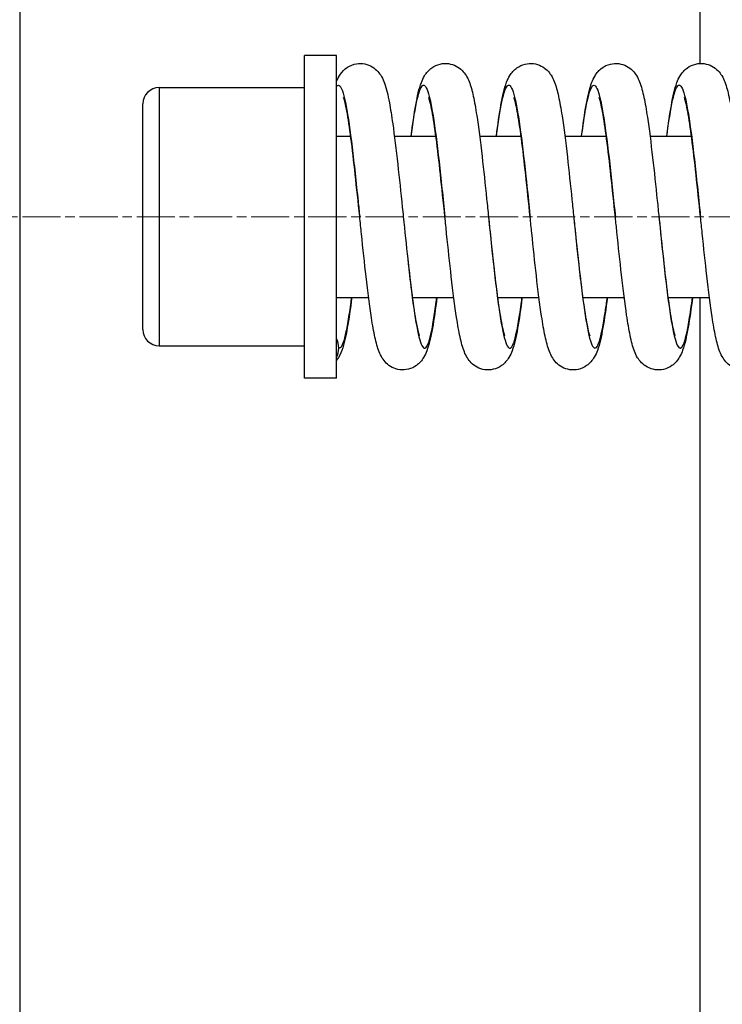
# Model space of a CAD drawing. Units: millimetres. Extents: x 155 to 2090, y 19 to 2724.
# Drawn here: x 480 to 524, y 1271 to 1332 of the extents above; entities that cross this region are included whole.
import ezdxf

# ---------------------------------------------------------------- set-up
doc = ezdxf.new("R2010")
doc.units = ezdxf.units.MM
doc.header["$LTSCALE"] = 10
doc.linetypes.add('CHAIN', pattern=[0.3543, 0.2362, -0.0295, 0.0591, -0.0295])
doc.linetypes.add('LONG_DASH_DOTTED', pattern=[0.3001, 0.2362, -0.0295, 0.0049, -0.0295])
doc.layers.add('Centerline(Hillmar_metric)', color=7, linetype='LONG_DASH_DOTTED', lineweight=18)
doc.layers.add('Visible Edges(Hillmar_metric)', color=7, linetype='Continuous', lineweight=25)
doc.layers.add('Visible Tangent Edges(Hillmar_Metric)', color=7, linetype='Continuous', lineweight=25, true_color=0xc0c0c0)

msp = doc.modelspace()

# ---------------------------------------------------------------- linework, layer by layer
at = {"layer": 'Centerline(Hillmar_metric)', "linetype": 'CHAIN'}
msp.add_line((395.404, 1319.427), (872.243, 1319.427), dxfattribs=at)
at = {"layer": 'Visible Edges(Hillmar_metric)'}
for p, q in [((522.404, 1369.837), (522.404, 1328.924)), ((497.904, 1309.427), (497.904, 1329.427)), ((499.904, 1329.427), (497.904, 1329.427)), ((499.904, 1309.427), (499.904, 1329.427)), ((488.904, 1327.427), (497.904, 1327.427)), ((487.904, 1312.427), (487.904, 1326.427)), ((499.904, 1324.427), (500.773, 1324.427)), ((503.481, 1324.427), (506.052, 1324.427)), ((508.76, 1324.427), (511.33, 1324.427)), ((514.039, 1324.427), (516.607, 1324.427)), ((519.315, 1324.427), (521.884, 1324.427)), ((499.904, 1314.427), (501.884, 1314.427)), ((504.592, 1314.427), (507.16, 1314.427)), ((509.869, 1314.427), (512.439, 1314.427)), ((515.147, 1314.427), (517.718, 1314.427)), ((520.426, 1314.427), (522.996, 1314.427)), ((522.404, 1314.427), (522.404, 1216.723)), ((488.904, 1311.427), (497.904, 1311.427)), ((499.904, 1309.427), (497.904, 1309.427))]:
    msp.add_line(p, q, dxfattribs=at)
for centre, start, end in [((488.904, 1326.427), 90, 180), ((488.904, 1312.427), 180, 270)]:
    msp.add_arc(centre, 1, start, end, dxfattribs=at)
for start_param, end_param in [(0, 0.451027), (5.832158, 6.283185)]:
    msp.add_ellipse((498.689, 1311.284), major_axis=(1.35, 0), ratio=0.99914, start_param=start_param, end_param=end_param, dxfattribs=at)
for points, knots in [([(499.904, 1327.816), (499.961, 1327.958), (500.029, 1328.103), (500.239, 1328.403), (500.38, 1328.562), (500.732, 1328.792), (500.928, 1328.873), (501.302, 1328.935), (501.481, 1328.932), (501.816, 1328.864), (501.975, 1328.798), (502.248, 1328.633), (502.364, 1328.532), (502.553, 1328.322), (502.625, 1328.214), (502.764, 1327.969), (502.819, 1327.836), (502.994, 1327.351), (503.081, 1326.968), (503.242, 1326.109), (503.311, 1325.671), (503.483, 1324.45), (503.588, 1323.584), (503.784, 1321.824), (503.878, 1320.918), (503.991, 1319.82), (504.012, 1319.624), (504.032, 1319.429)], [0, 0, 0, 0, 0.100958, 0.100958, 0.190616, 0.190616, 0.263459, 0.263459, 0.3236, 0.3236, 0.383678, 0.383678, 0.444669, 0.444669, 0.511319, 0.511319, 0.607232, 0.607232, 0.856826, 0.856826, 1.054563, 1.054563, 1.35478, 1.35478, 1.627436, 1.627436, 1.686431, 1.686431, 1.686431, 1.686431]), ([(504.522, 1324.427), (504.615, 1325.155), (504.71, 1325.804), (504.909, 1326.911), (505.004, 1327.352), (505.208, 1327.887), (505.266, 1328.02), (505.407, 1328.251), (505.471, 1328.342), (505.623, 1328.51), (505.707, 1328.587), (505.948, 1328.759), (506.127, 1328.845), (506.484, 1328.928), (506.664, 1328.937), (507.006, 1328.89), (507.171, 1328.835), (507.456, 1328.684), (507.579, 1328.588), (507.78, 1328.387), (507.857, 1328.282), (508.001, 1328.051), (508.057, 1327.929), (508.219, 1327.527), (508.293, 1327.241), (508.443, 1326.552), (508.513, 1326.154), (508.694, 1324.983), (508.805, 1324.105), (509.008, 1322.328), (509.103, 1321.427), (509.235, 1320.155), (509.273, 1319.787), (509.311, 1319.421)], [0.534315, 0.534315, 0.534315, 0.534315, 0.804826, 0.804826, 1.090864, 1.090864, 1.186406, 1.186406, 1.242655, 1.242655, 1.289839, 1.289839, 1.358946, 1.358946, 1.419345, 1.419345, 1.479037, 1.479037, 1.538993, 1.538993, 1.602647, 1.602647, 1.689029, 1.689029, 1.88963, 1.88963, 2.088442, 2.088442, 2.407736, 2.407736, 2.683527, 2.683527, 2.793938, 2.793938, 2.793938, 2.793938]), ([(509.799, 1324.427), (509.799, 1324.427), (509.799, 1324.427), (509.892, 1325.156), (509.987, 1325.806), (510.186, 1326.918), (510.282, 1327.359), (510.487, 1327.895), (510.546, 1328.028), (510.686, 1328.255), (510.748, 1328.343), (510.895, 1328.506), (510.977, 1328.582), (511.214, 1328.753), (511.388, 1328.839), (511.743, 1328.926), (511.924, 1328.937), (512.267, 1328.894), (512.433, 1328.84), (512.721, 1328.692), (512.846, 1328.596), (513.05, 1328.394), (513.129, 1328.288), (513.276, 1328.055), (513.333, 1327.931), (513.497, 1327.525), (513.572, 1327.235), (513.724, 1326.536), (513.795, 1326.13), (513.977, 1324.945), (514.088, 1324.066), (514.291, 1322.287), (514.387, 1321.383), (514.518, 1320.117), (514.555, 1319.756), (514.592, 1319.397)], [0.53236, 0.53236, 0.53236, 0.53236, 0.532396, 0.532396, 0.803398, 0.803398, 1.091384, 1.091384, 1.186027, 1.186027, 1.240072, 1.240072, 1.286012, 1.286012, 1.354116, 1.354116, 1.414966, 1.414966, 1.474904, 1.474904, 1.535447, 1.535447, 1.599949, 1.599949, 1.687313, 1.687313, 1.889263, 1.889263, 2.091545, 2.091545, 2.409997, 2.409997, 2.685943, 2.685943, 2.794216, 2.794216, 2.794216, 2.794216]), ([(515.078, 1324.427), (515.171, 1325.152), (515.264, 1325.8), (515.463, 1326.91), (515.558, 1327.351), (515.762, 1327.888), (515.82, 1328.021), (515.959, 1328.249), (516.02, 1328.336), (516.167, 1328.501), (516.251, 1328.579), (516.492, 1328.754), (516.672, 1328.841), (517.033, 1328.927), (517.214, 1328.936), (517.557, 1328.89), (517.722, 1328.835), (518.009, 1328.684), (518.133, 1328.587), (518.336, 1328.383), (518.414, 1328.277), (518.561, 1328.041), (518.618, 1327.915), (518.784, 1327.494), (518.86, 1327.19), (519.012, 1326.467), (519.084, 1326.056), (519.263, 1324.873), (519.372, 1324.01), (519.573, 1322.247), (519.669, 1321.339), (519.8, 1320.082), (519.836, 1319.734), (519.871, 1319.387)], [0.530331, 0.530331, 0.530331, 0.530331, 0.79995, 0.79995, 1.087848, 1.087848, 1.182377, 1.182377, 1.235902, 1.235902, 1.283259, 1.283259, 1.353332, 1.353332, 1.414283, 1.414283, 1.474452, 1.474452, 1.535265, 1.535265, 1.600285, 1.600285, 1.689274, 1.689274, 1.89893, 1.89893, 2.10059, 2.10059, 2.41166, 2.41166, 2.68825, 2.68825, 2.792944, 2.792944, 2.792944, 2.792944]), ([(520.357, 1324.427), (520.449, 1325.146), (520.542, 1325.79), (520.739, 1326.894), (520.833, 1327.335), (521.034, 1327.873), (521.092, 1328.007), (521.232, 1328.239), (521.296, 1328.333), (521.451, 1328.505), (521.537, 1328.585), (521.782, 1328.759), (521.962, 1328.845), (522.323, 1328.928), (522.504, 1328.936), (522.846, 1328.887), (523.011, 1328.831), (523.297, 1328.678), (523.42, 1328.58), (523.622, 1328.376), (523.699, 1328.268), (523.845, 1328.03), (523.901, 1327.903), (524.064, 1327.484), (524.14, 1327.182), (524.292, 1326.457), (524.364, 1326.041), (524.542, 1324.855), (524.65, 1323.996), (524.85, 1322.237), (524.946, 1321.333), (525.075, 1320.09), (525.11, 1319.753), (525.145, 1319.417)], [0.53112, 0.53112, 0.53112, 0.53112, 0.79856, 0.79856, 1.084452, 1.084452, 1.179719, 1.179719, 1.23766, 1.23766, 1.285931, 1.285931, 1.355834, 1.355834, 1.416728, 1.416728, 1.476881, 1.476881, 1.5377, 1.5377, 1.602794, 1.602794, 1.692224, 1.692224, 1.901001, 1.901001, 2.103899, 2.103899, 2.413622, 2.413622, 2.689296, 2.689296, 2.790703, 2.790703, 2.790703, 2.790703]), ([(501.332, 1319.429), (501.24, 1320.316), (501.147, 1321.213), (500.968, 1322.854), (500.878, 1323.625), (500.705, 1324.947), (500.618, 1325.525), (500.499, 1326.167), (500.462, 1326.344), (500.398, 1326.605), (500.371, 1326.7), (500.341, 1326.788), (500.333, 1326.806), (500.333, 1326.806)], [0, 0, 0, 0, 0.267677, 0.267677, 0.526829, 0.526829, 0.779847, 0.779847, 0.897505, 0.897505, 0.999831, 0.999831, 1.058718, 1.058718, 1.058718, 1.058718]), ([(506.611, 1319.421), (506.519, 1320.314), (506.426, 1321.217), (506.245, 1322.862), (506.156, 1323.632), (505.982, 1324.957), (505.895, 1325.534), (505.776, 1326.176), (505.739, 1326.352), (505.676, 1326.609), (505.649, 1326.702), (505.62, 1326.786), (505.613, 1326.804), (505.613, 1326.804)], [0, 0, 0, 0, 0.269301, 0.269301, 0.528372, 0.528372, 0.782413, 0.782413, 0.899979, 0.899979, 1.001199, 1.001199, 1.059249, 1.059249, 1.059249, 1.059249]), ([(511.892, 1319.397), (511.801, 1320.286), (511.708, 1321.185), (511.528, 1322.833), (511.438, 1323.606), (511.263, 1324.939), (511.176, 1325.519), (511.056, 1326.164), (511.019, 1326.34), (510.955, 1326.603), (510.927, 1326.699), (510.899, 1326.784), (510.891, 1326.802), (510.891, 1326.802)], [0, 0, 0, 0, 0.268017, 0.268017, 0.528162, 0.528162, 0.782561, 0.782561, 0.899681, 0.899681, 1.002691, 1.002691, 1.060627, 1.060627, 1.060627, 1.060627]), ([(517.171, 1319.387), (517.081, 1320.262), (516.99, 1321.147), (516.81, 1322.789), (516.719, 1323.568), (516.545, 1324.904), (516.457, 1325.487), (516.337, 1326.138), (516.3, 1326.317), (516.235, 1326.589), (516.206, 1326.69), (516.175, 1326.784), (516.167, 1326.804), (516.167, 1326.804)], [0, 0, 0, 0, 0.264003, 0.264003, 0.524919, 0.524919, 0.778185, 0.778185, 0.895566, 0.895566, 1.000137, 1.000137, 1.061134, 1.061134, 1.061134, 1.061134]), ([(522.445, 1319.417), (522.353, 1320.298), (522.261, 1321.189), (522.082, 1322.829), (521.992, 1323.602), (521.818, 1324.929), (521.731, 1325.509), (521.612, 1326.154), (521.575, 1326.332), (521.511, 1326.598), (521.483, 1326.696), (521.452, 1326.787), (521.444, 1326.806), (521.444, 1326.806)], [0, 0, 0, 0, 0.265928, 0.265928, 0.525538, 0.525538, 0.778462, 0.778462, 0.895916, 0.895916, 0.999449, 0.999449, 1.059527, 1.059527, 1.059527, 1.059527]), ([(506.121, 1314.427), (506.028, 1313.704), (505.935, 1313.059), (505.737, 1311.948), (505.641, 1311.506), (505.438, 1310.97), (505.381, 1310.838), (505.242, 1310.608), (505.179, 1310.518), (505.03, 1310.352), (504.948, 1310.275), (504.711, 1310.103), (504.536, 1310.017), (504.181, 1309.928), (504, 1309.917), (503.657, 1309.96), (503.492, 1310.013), (503.203, 1310.161), (503.078, 1310.257), (502.873, 1310.458), (502.794, 1310.564), (502.648, 1310.797), (502.59, 1310.92), (502.428, 1311.322), (502.354, 1311.608), (502.203, 1312.299), (502.131, 1312.703), (501.949, 1313.883), (501.838, 1314.762), (501.633, 1316.54), (501.537, 1317.444), (501.406, 1318.71), (501.369, 1319.07), (501.332, 1319.429)], [0.533952, 0.533952, 0.533952, 0.533952, 0.802785, 0.802785, 1.09065, 1.09065, 1.185419, 1.185419, 1.24083, 1.24083, 1.287025, 1.287025, 1.355391, 1.355391, 1.416175, 1.416175, 1.476071, 1.476071, 1.536554, 1.536554, 1.600904, 1.600904, 1.687739, 1.687739, 1.887353, 1.887353, 2.089606, 2.089606, 2.408659, 2.408659, 2.684722, 2.684722, 2.792985, 2.792985, 2.792985, 2.792985]), ([(504.032, 1319.429), (504.123, 1318.541), (504.216, 1317.645), (504.397, 1316), (504.487, 1315.227), (504.662, 1313.898), (504.749, 1313.321), (504.869, 1312.68), (504.906, 1312.504), (504.969, 1312.244), (504.997, 1312.149), (505.025, 1312.068), (505.032, 1312.051), (505.032, 1312.051)], [0, 0, 0, 0, 0.26761, 0.26761, 0.527866, 0.527866, 0.782078, 0.782078, 0.899115, 0.899115, 1.00205, 1.00205, 1.057933, 1.057933, 1.057933, 1.057933]), ([(511.4, 1314.427), (511.307, 1313.704), (511.214, 1313.059), (511.016, 1311.953), (510.921, 1311.509), (510.719, 1310.975), (510.661, 1310.841), (510.52, 1310.609), (510.456, 1310.517), (510.302, 1310.347), (510.218, 1310.268), (509.976, 1310.096), (509.798, 1310.01), (509.44, 1309.926), (509.26, 1309.917), (508.919, 1309.963), (508.754, 1310.018), (508.468, 1310.169), (508.345, 1310.265), (508.144, 1310.466), (508.066, 1310.571), (507.922, 1310.802), (507.865, 1310.925), (507.702, 1311.33), (507.627, 1311.62), (507.476, 1312.315), (507.405, 1312.715), (507.224, 1313.892), (507.113, 1314.771), (506.91, 1316.549), (506.814, 1317.451), (506.684, 1318.712), (506.647, 1319.067), (506.611, 1319.421)], [0.535893, 0.535893, 0.535893, 0.535893, 0.804668, 0.804668, 1.090711, 1.090711, 1.186262, 1.186262, 1.243564, 1.243564, 1.291126, 1.291126, 1.36024, 1.36024, 1.420606, 1.420606, 1.480271, 1.480271, 1.540258, 1.540258, 1.604187, 1.604187, 1.691052, 1.691052, 1.893166, 1.893166, 2.092743, 2.092743, 2.41177, 2.41177, 2.687494, 2.687494, 2.794328, 2.794328, 2.794328, 2.794328]), ([(509.311, 1319.421), (509.402, 1318.529), (509.496, 1317.626), (509.676, 1315.982), (509.765, 1315.213), (509.939, 1313.889), (510.027, 1313.313), (510.146, 1312.673), (510.184, 1312.498), (510.246, 1312.243), (510.273, 1312.151), (510.301, 1312.069), (510.309, 1312.051), (510.309, 1312.051)], [0, 0, 0, 0, 0.269254, 0.269254, 0.528349, 0.528349, 0.782523, 0.782523, 0.899867, 0.899867, 1.000812, 1.000812, 1.057828, 1.057828, 1.057828, 1.057828]), ([(516.677, 1314.427), (516.587, 1313.717), (516.494, 1313.081), (516.298, 1311.98), (516.203, 1311.534), (516.004, 1310.997), (515.948, 1310.864), (515.809, 1310.627), (515.742, 1310.529), (515.581, 1310.35), (515.494, 1310.268), (515.246, 1310.093), (515.066, 1310.007), (514.705, 1309.925), (514.524, 1309.918), (514.182, 1309.967), (514.018, 1310.024), (513.732, 1310.177), (513.609, 1310.276), (513.407, 1310.481), (513.33, 1310.589), (513.187, 1310.823), (513.132, 1310.946), (512.969, 1311.362), (512.893, 1311.663), (512.741, 1312.384), (512.67, 1312.797), (512.491, 1313.982), (512.382, 1314.846), (512.182, 1316.609), (512.087, 1317.511), (511.959, 1318.744), (511.926, 1319.071), (511.892, 1319.397)], [0.538044, 0.538044, 0.538044, 0.538044, 0.801844, 0.801844, 1.086981, 1.086981, 1.182848, 1.182848, 1.244214, 1.244214, 1.293671, 1.293671, 1.363556, 1.363556, 1.424351, 1.424351, 1.48443, 1.48443, 1.545177, 1.545177, 1.61018, 1.61018, 1.697708, 1.697708, 1.906335, 1.906335, 2.108182, 2.108182, 2.420002, 2.420002, 2.695325, 2.695325, 2.793775, 2.793775, 2.793775, 2.793775]), ([(514.592, 1319.397), (514.683, 1318.509), (514.776, 1317.612), (514.956, 1315.972), (515.045, 1315.204), (515.218, 1313.886), (515.305, 1313.312), (515.424, 1312.673), (515.461, 1312.499), (515.524, 1312.242), (515.551, 1312.149), (515.579, 1312.066), (515.587, 1312.048), (515.587, 1312.048)], [0, 0, 0, 0, 0.267938, 0.267938, 0.526947, 0.526947, 0.779909, 0.779909, 0.897443, 0.897443, 0.999111, 0.999111, 1.055828, 1.055828, 1.055828, 1.055828]), ([(521.954, 1314.427), (521.864, 1313.728), (521.773, 1313.099), (521.579, 1311.999), (521.484, 1311.551), (521.289, 1311.013), (521.233, 1310.88), (521.096, 1310.64), (521.028, 1310.538), (520.864, 1310.354), (520.775, 1310.271), (520.525, 1310.094), (520.344, 1310.008), (519.983, 1309.926), (519.802, 1309.918), (519.46, 1309.968), (519.295, 1310.025), (519.01, 1310.178), (518.887, 1310.276), (518.686, 1310.481), (518.609, 1310.588), (518.463, 1310.826), (518.406, 1310.954), (518.241, 1311.382), (518.164, 1311.694), (518.011, 1312.434), (517.94, 1312.851), (517.762, 1314.039), (517.655, 1314.897), (517.456, 1316.653), (517.36, 1317.559), (517.235, 1318.774), (517.203, 1319.081), (517.171, 1319.387)], [0.537368, 0.537368, 0.537368, 0.537368, 0.797434, 0.797434, 1.083193, 1.083193, 1.178612, 1.178612, 1.242076, 1.242076, 1.292279, 1.292279, 1.362316, 1.362316, 1.423222, 1.423222, 1.483413, 1.483413, 1.544289, 1.544289, 1.609545, 1.609545, 1.699619, 1.699619, 1.913721, 1.913721, 2.115694, 2.115694, 2.42364, 2.42364, 2.699407, 2.699407, 2.791807, 2.791807, 2.791807, 2.791807]), ([(519.871, 1319.387), (519.962, 1318.512), (520.053, 1317.629), (520.232, 1315.996), (520.322, 1315.224), (520.495, 1313.9), (520.582, 1313.324), (520.701, 1312.685), (520.738, 1312.509), (520.801, 1312.247), (520.829, 1312.151), (520.858, 1312.066), (520.865, 1312.048), (520.865, 1312.048)], [0, 0, 0, 0, 0.2639, 0.2639, 0.523967, 0.523967, 0.776778, 0.776778, 0.89388, 0.89388, 0.997287, 0.997287, 1.053908, 1.053908, 1.053908, 1.053908]), ([(527.231, 1314.427), (527.14, 1313.709), (527.047, 1313.067), (526.849, 1311.957), (526.754, 1311.513), (526.552, 1310.977), (526.495, 1310.845), (526.357, 1310.615), (526.294, 1310.524), (526.145, 1310.356), (526.063, 1310.279), (525.823, 1310.104), (525.644, 1310.015), (525.284, 1309.928), (525.103, 1309.917), (524.76, 1309.962), (524.595, 1310.016), (524.307, 1310.166), (524.182, 1310.263), (523.979, 1310.465), (523.9, 1310.572), (523.753, 1310.806), (523.696, 1310.93), (523.532, 1311.342), (523.457, 1311.638), (523.305, 1312.346), (523.234, 1312.755), (523.053, 1313.939), (522.944, 1314.81), (522.741, 1316.58), (522.645, 1317.486), (522.515, 1318.735), (522.48, 1319.076), (522.445, 1319.417)], [0.534004, 0.534004, 0.534004, 0.534004, 0.801076, 0.801076, 1.089052, 1.089052, 1.183714, 1.183714, 1.239357, 1.239357, 1.286228, 1.286228, 1.356194, 1.356194, 1.417042, 1.417042, 1.477097, 1.477097, 1.537767, 1.537767, 1.602481, 1.602481, 1.690441, 1.690441, 1.895255, 1.895255, 2.097929, 2.097929, 2.412593, 2.412593, 2.689, 2.689, 2.791612, 2.791612, 2.791612, 2.791612]), ([(500.843, 1314.427), (500.753, 1313.716), (500.659, 1313.078), (500.467, 1311.99), (500.379, 1311.551), (500.158, 1310.954), (500.067, 1310.746), (499.904, 1310.541)], [0.5351985, 0.5351985, 0.5351985, 0.5351985, 0.7993321, 0.7993321, 1.0808615, 1.0808615, 1.2053388, 1.2053388, 1.2053388, 1.2053388])]:
    msp.add_open_spline(points, degree=3, knots=knots, dxfattribs=at)
at = {"layer": 'Visible Tangent Edges(Hillmar_Metric)'}
for p, q in [((480.273, 1421.704), (480.273, 1222.478)), ((488.904, 1327.427), (488.904, 1311.427))]:
    msp.add_line(p, q, dxfattribs=at)
for points, knots in [([(499.904, 1327.506), (499.977, 1327.599), (500.173, 1327.603), (500.494, 1326.506), (500.864, 1323.878), (501.143, 1321.254), (501.299, 1319.741), (501.332, 1319.429)], [0.02703896, 0.02703896, 0.02703896, 0.02703896, 0.02935386, 0.03325841, 0.0371632, 0.04106875, 0.042087, 0.042087, 0.042087, 0.042087]), ([(504.526, 1324.427), (504.542, 1324.553), (504.683, 1325.603), (504.948, 1327.151), (505.319, 1327.843), (505.69, 1326.918), (506.061, 1324.556), (506.367, 1321.785), (506.551, 1320.003), (506.611, 1319.421)], [0.07570316, 0.07570316, 0.07570316, 0.07570316, 0.07622261, 0.08013068, 0.08403753, 0.08794313, 0.09184795, 0.0957525, 0.09764519, 0.09764519, 0.09764519, 0.09764519]), ([(509.803, 1324.427), (509.916, 1325.289), (510.152, 1326.814), (510.513, 1327.828), (510.885, 1327.26), (511.257, 1325.186), (511.592, 1322.31), (511.804, 1320.253), (511.892, 1319.397)], [0.13125378, 0.13125378, 0.13125378, 0.13125378, 0.13480989, 0.1387167, 0.14262477, 0.14653163, 0.15043722, 0.15322147, 0.15322147, 0.15322147, 0.15322147]), ([(515.082, 1324.427), (515.167, 1325.079), (515.376, 1326.491), (515.708, 1327.733), (516.079, 1327.524), (516.45, 1325.761), (516.815, 1322.842), (517.055, 1320.513), (517.171, 1319.387)], [0.18680449, 0.18680449, 0.18680449, 0.18680449, 0.18949363, 0.19339843, 0.19730398, 0.2012108, 0.20511886, 0.20878324, 0.20878324, 0.20878324, 0.20878324]), ([(520.361, 1324.427), (520.419, 1324.87), (520.6, 1326.15), (520.904, 1327.559), (521.275, 1327.711), (521.645, 1326.274), (522.016, 1323.522), (522.283, 1320.983), (522.426, 1319.6), (522.445, 1319.417)], [0.24235455, 0.24235455, 0.24235455, 0.24235455, 0.24417836, 0.24808318, 0.25198773, 0.25589252, 0.25979807, 0.26370489, 0.2643014, 0.2643014, 0.2643014, 0.2643014]), ([(504.032, 1319.429), (504.123, 1318.541), (504.339, 1316.452), (504.679, 1313.575), (505.051, 1311.549), (505.422, 1311.036), (505.777, 1312.089), (506.008, 1313.597), (506.117, 1314.427)], [0.042087, 0.042087, 0.042087, 0.042087, 0.04497557, 0.04888364, 0.05279049, 0.05669608, 0.0606009, 0.06402386, 0.06402386, 0.06402386, 0.06402386]), ([(509.311, 1319.421), (509.374, 1318.803), (509.561, 1316.985), (509.872, 1314.198), (510.244, 1311.878), (510.617, 1311.009), (510.988, 1311.757), (511.248, 1313.311), (511.383, 1314.334), (511.395, 1314.427)], [0.09764519, 0.09764519, 0.09764519, 0.09764519, 0.09965729, 0.10356284, 0.10746966, 0.11137773, 0.11528458, 0.11919018, 0.11957423, 0.11957423, 0.11957423, 0.11957423]), ([(514.592, 1319.397), (514.627, 1319.053), (514.786, 1317.51), (515.069, 1314.87), (515.439, 1312.281), (515.81, 1311.063), (516.181, 1311.452), (516.47, 1312.939), (516.633, 1314.123), (516.673, 1314.427)], [0.15322146, 0.15322146, 0.15322146, 0.15322146, 0.15434204, 0.15824659, 0.16215138, 0.16605693, 0.16996375, 0.17387182, 0.17512424, 0.17512424, 0.17512424, 0.17512424]), ([(519.871, 1319.387), (519.879, 1319.313), (520.01, 1318.038), (520.265, 1315.584), (520.636, 1312.751), (521.006, 1311.199), (521.376, 1311.226), (521.691, 1312.584), (521.882, 1313.912), (521.949, 1314.427)], [0.20878323, 0.20878323, 0.20878323, 0.20878323, 0.20902572, 0.21293131, 0.21683613, 0.22074068, 0.22464547, 0.22855102, 0.23067455, 0.23067455, 0.23067455, 0.23067455]), ([(500.039, 1311.284), (500.1, 1311.298), (500.222, 1311.325), (500.415, 1311.865), (500.595, 1312.744), (500.74, 1313.678), (500.82, 1314.281), (500.839, 1314.427)], [0, 0, 0, 0, 0.001961116, 0.003929416, 0.005894158, 0.00786138, 0.008465883, 0.008465883, 0.008465883, 0.008465883])]:
    msp.add_open_spline(points, degree=3, knots=knots, dxfattribs=at)

doc.saveas('drawing.dxf')
